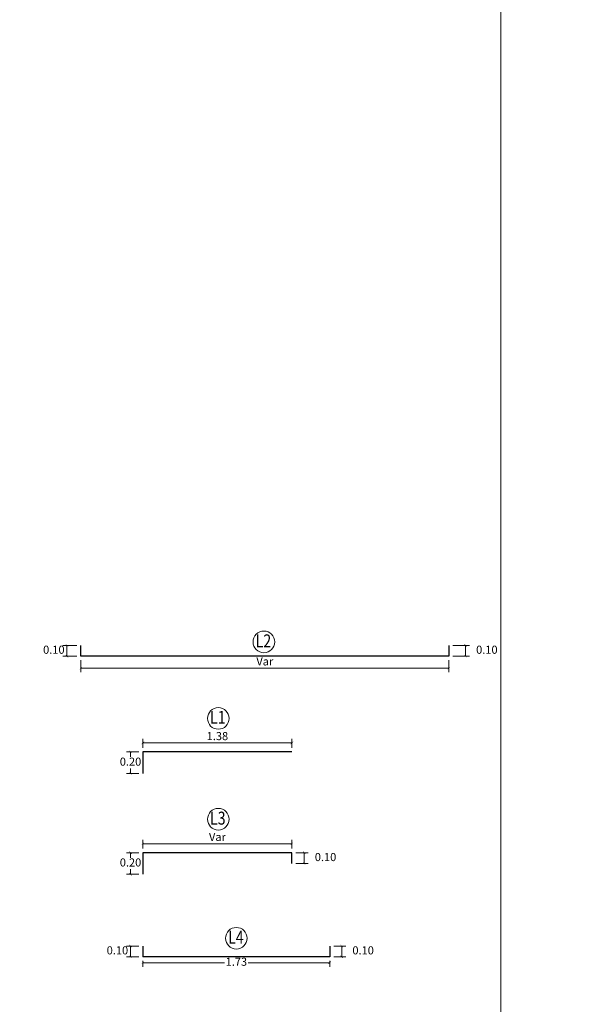
# Model space of a CAD drawing. Extents: x -264806 to 1766381, y -262557 to 9423447.
# Drawn here: x 156 to 161, y 2680 to 2689 of the extents above; entities that cross this region are included whole.
import ezdxf

# ---------------------------------------------------------------- set-up
doc = ezdxf.new("R2010")
doc.units = 0
doc.layers.get('0').update_dxf_attribs({"linetype": 'CONTINUOUS'})
doc.layers.get('Defpoints').update_dxf_attribs({"linetype": 'CONTINUOUS'})
for name, color, linetype, lineweight in [('.01ACEROS', 200, 'CONTINUOUS', 30), ('Acotado', 1, 'CONTINUOUS', 9), ('Texto', 7, 'CONTINUOUS', 9)]:
    doc.layers.add(name, color=color, linetype=linetype, lineweight=lineweight)
doc.layers.add('auxiliar', color=90, linetype='CONTINUOUS', lineweight=0, plot=False)
doc.styles.add('Arial', font='txt')
doc.styles.add('MONOTXT', font='txt')
doc.dimstyles.new('Esc. 25', dxfattribs={"dimscale": 0.075, "dimtxt": 0.2, "dimasz": 0.3, "dimexe": 0.5, "dimexo": 0.5, "dimgap": 0.2, "dimtad": 1, "dimtih": 1, "dimtoh": 1, "dimlfac": -1, "dimzin": 1, "dimdsep": 46, "dimtxsty": 'Arial', "dimblk": 'ARCHTICK', "dimcen": 0.3, "dimclrd": 1, "dimclre": 1, "dimclrt": 7, "dimazin": 0, "dimtfac": 1, "dimtofl": 0, "dimtmove": 2, "dimatfit": 3, "dimldrblk": 'ARCHTICK', "dimfxl": 2, "dimlwd": 0, "dimlwe": 0, "dimarcsym": 0})

# ---------------------------------------------------------------- blocks, each defined once
blk = doc.blocks.new('_ArchTick')
at = {"color": 0, "linetype": 'ByBlock', "const_width": 0.15}
blk.add_lwpolyline([(-0.5, -0.5), (0.5, 0.5)], dxfattribs=at)
blk = doc.blocks.new('*D124')
at = {"layer": 'Acotado', "color": 1, "lineweight": 0, "transparency": 16777216}
for p, q in [((156.7633, 2681.9501), (156.7633, 2682.0334)), ((156.7633, 2681.9959), (158.1425, 2681.9959)), ((158.1425, 2681.9501), (158.1425, 2682.0334))]:
    blk.add_line(p, q, dxfattribs=at)
at = {"layer": 'Defpoints', "color": 0, "transparency": 16777216}
for p in [(158.1425, 2681.9959), (156.7633, 2681.9126), (158.1425, 2681.9126)]:
    blk.add_point(p, dxfattribs=at)
at = {"layer": 'Acotado', "color": 1, "lineweight": 0, "transparency": 16777216, "xscale": 0.0225, "yscale": 0.0225, "zscale": 0.0225, "rotation": 180}
blk.add_blockref('_ArchTick', (156.7633, 2681.9959), dxfattribs=at)
at = {"layer": 'Acotado', "color": 1, "lineweight": 0, "transparency": 16777216, "xscale": 0.0225, "yscale": 0.0225, "zscale": 0.0225}
blk.add_blockref('_ArchTick', (158.1425, 2681.9959), dxfattribs=at)
at = {"layer": 'Acotado', "color": 7, "transparency": 16777216, "insert": (157.4529, 2682.0492), "char_height": 0.075, "attachment_point": 5, "style": 'Arial'}
blk.add_mtext('1.38', dxfattribs=at)
blk = doc.blocks.new('*D125')
at = {"layer": 'Acotado', "color": 1, "lineweight": 0, "transparency": 16777216}
for p, q in [((156.7258, 2681.9126), (156.6112, 2681.9126)), ((156.6487, 2681.9126), (156.6487, 2681.8659)), ((156.7258, 2681.7126), (156.6112, 2681.7126)), ((156.6487, 2681.7126), (156.6487, 2681.7593))]:
    blk.add_line(p, q, dxfattribs=at)
at = {"layer": 'Defpoints', "color": 0, "transparency": 16777216}
for p in [(156.6487, 2681.9126), (156.7633, 2681.9126), (156.7633, 2681.7126)]:
    blk.add_point(p, dxfattribs=at)
at = {"layer": 'Acotado', "color": 1, "lineweight": 0, "transparency": 16777216, "xscale": 0.0225, "yscale": 0.0225, "zscale": 0.0225}
for p, rotation in [((156.6487, 2681.9126), 90), ((156.6487, 2681.7126), 270)]:
    blk.add_blockref('_ArchTick', p, dxfattribs=dict(at, rotation=rotation))
at = {"layer": 'Acotado', "color": 7, "transparency": 16777216, "insert": (156.6487, 2681.8126), "char_height": 0.075, "attachment_point": 5, "style": 'Arial'}
blk.add_mtext('0.20', dxfattribs=at)
blk = doc.blocks.new('*D126')
at = {"layer": 'Acotado', "color": 1, "lineweight": 0, "transparency": 16777216}
for p, q in [((156.7633, 2681.0163), (156.7633, 2681.0996)), ((158.1425, 2681.0163), (158.1425, 2681.0996)), ((156.7633, 2681.0621), (158.1425, 2681.0621))]:
    blk.add_line(p, q, dxfattribs=at)
at = {"layer": 'Defpoints', "color": 0, "transparency": 16777216}
for p in [(156.7633, 2680.9788), (158.1425, 2681.0621), (158.1425, 2680.9788)]:
    blk.add_point(p, dxfattribs=at)
at = {"layer": 'Acotado', "color": 1, "lineweight": 0, "transparency": 16777216, "xscale": 0.0225, "yscale": 0.0225, "zscale": 0.0225, "rotation": 180}
blk.add_blockref('_ArchTick', (156.7633, 2681.0621), dxfattribs=at)
at = {"layer": 'Acotado', "color": 1, "lineweight": 0, "transparency": 16777216, "xscale": 0.0225, "yscale": 0.0225, "zscale": 0.0225}
blk.add_blockref('_ArchTick', (158.1425, 2681.0621), dxfattribs=at)
at = {"layer": 'Acotado', "color": 7, "transparency": 16777216, "insert": (157.4529, 2681.1152), "char_height": 0.075, "attachment_point": 5, "style": 'Arial'}
blk.add_mtext('Var', dxfattribs=at)
blk = doc.blocks.new('*D127')
at = {"layer": 'Acotado', "color": 1, "lineweight": 0, "transparency": 16777216}
for p, q in [((156.7258, 2680.9788), (156.6112, 2680.9788)), ((156.6487, 2680.9788), (156.6487, 2680.9321)), ((156.6487, 2680.7788), (156.6487, 2680.8255)), ((156.7258, 2680.7788), (156.6112, 2680.7788))]:
    blk.add_line(p, q, dxfattribs=at)
at = {"layer": 'Defpoints', "color": 0, "transparency": 16777216}
for p in [(156.6487, 2680.9788), (156.7633, 2680.9788), (156.7633, 2680.7788)]:
    blk.add_point(p, dxfattribs=at)
at = {"layer": 'Acotado', "color": 1, "lineweight": 0, "transparency": 16777216, "xscale": 0.0225, "yscale": 0.0225, "zscale": 0.0225}
for p, rotation in [((156.6487, 2680.9788), 90), ((156.6487, 2680.7788), 270)]:
    blk.add_blockref('_ArchTick', p, dxfattribs=dict(at, rotation=rotation))
at = {"layer": 'Acotado', "color": 7, "transparency": 16777216, "insert": (156.6487, 2680.8788), "char_height": 0.075, "attachment_point": 5, "style": 'Arial'}
blk.add_mtext('0.20', dxfattribs=at)
blk = doc.blocks.new('*D128')
at = {"layer": 'Acotado', "color": 1, "lineweight": 0, "transparency": 16777216}
for p, q in [((158.18, 2680.9788), (158.2936, 2680.9788)), ((158.2561, 2680.8788), (158.2561, 2680.9788)), ((158.18, 2680.8788), (158.2936, 2680.8788))]:
    blk.add_line(p, q, dxfattribs=at)
at = {"layer": 'Defpoints', "color": 0, "transparency": 16777216}
for p in [(158.1425, 2680.9788), (158.2561, 2680.9788), (158.1425, 2680.8788)]:
    blk.add_point(p, dxfattribs=at)
at = {"layer": 'Acotado', "color": 1, "lineweight": 0, "transparency": 16777216, "xscale": 0.0225, "yscale": 0.0225, "zscale": 0.0225}
for p, rotation in [((158.2561, 2680.9788), 90), ((158.2561, 2680.8788), 270)]:
    blk.add_blockref('_ArchTick', p, dxfattribs=dict(at, rotation=rotation))
at = {"layer": 'Acotado', "color": 7, "transparency": 16777216, "insert": (158.4543, 2680.9288), "char_height": 0.075, "attachment_point": 5, "style": 'Arial'}
blk.add_mtext('0.10', dxfattribs=at)
blk = doc.blocks.new('*D129')
at = {"layer": 'Acotado', "color": 1, "lineweight": 0, "transparency": 16777216}
for p, q in [((156.1507, 2682.8993), (156.0228, 2682.8993)), ((156.0603, 2682.8993), (156.0603, 2682.7993)), ((156.1507, 2682.7993), (156.0228, 2682.7993))]:
    blk.add_line(p, q, dxfattribs=at)
at = {"layer": 'Defpoints', "color": 0, "transparency": 16777216}
for p in [(156.1882, 2682.8993), (156.0603, 2682.7993), (156.1882, 2682.7993)]:
    blk.add_point(p, dxfattribs=at)
at = {"layer": 'Acotado', "color": 1, "lineweight": 0, "transparency": 16777216, "xscale": 0.0225, "yscale": 0.0225, "zscale": 0.0225}
for p, rotation in [((156.0603, 2682.8993), 90), ((156.0603, 2682.7993), 270)]:
    blk.add_blockref('_ArchTick', p, dxfattribs=dict(at, rotation=rotation))
at = {"layer": 'Acotado', "color": 7, "transparency": 16777216, "insert": (155.9387, 2682.8493), "char_height": 0.075, "attachment_point": 5, "style": 'Arial'}
blk.add_mtext('0.10', dxfattribs=at)
blk = doc.blocks.new('*D130')
at = {"layer": 'Acotado', "color": 1, "lineweight": 0, "transparency": 16777216}
for p, q in [((159.6327, 2682.8993), (159.787, 2682.8993)), ((159.7495, 2682.8993), (159.7495, 2682.7993)), ((159.6327, 2682.7993), (159.787, 2682.7993))]:
    blk.add_line(p, q, dxfattribs=at)
at = {"layer": 'Defpoints', "color": 0, "transparency": 16777216}
for p in [(159.5952, 2682.8993), (159.5952, 2682.7993), (159.7495, 2682.7993)]:
    blk.add_point(p, dxfattribs=at)
at = {"layer": 'Acotado', "color": 1, "lineweight": 0, "transparency": 16777216, "xscale": 0.0225, "yscale": 0.0225, "zscale": 0.0225}
for p, rotation in [((159.7495, 2682.8993), 90), ((159.7495, 2682.7993), 270)]:
    blk.add_blockref('_ArchTick', p, dxfattribs=dict(at, rotation=rotation))
at = {"layer": 'Acotado', "color": 7, "transparency": 16777216, "insert": (159.9476, 2682.8493), "char_height": 0.075, "attachment_point": 5, "style": 'Arial'}
blk.add_mtext('0.10', dxfattribs=at)
blk = doc.blocks.new('*D131')
at = {"layer": 'Acotado', "color": 1, "lineweight": 0, "transparency": 16777216}
for p, q in [((156.1882, 2682.7618), (156.1882, 2682.6503)), ((159.5952, 2682.7618), (159.5952, 2682.6503)), ((156.1882, 2682.6878), (159.5952, 2682.6878))]:
    blk.add_line(p, q, dxfattribs=at)
at = {"layer": 'Defpoints', "color": 0, "transparency": 16777216}
for p in [(156.1882, 2682.7993), (159.5952, 2682.7993), (159.5952, 2682.6878)]:
    blk.add_point(p, dxfattribs=at)
at = {"layer": 'Acotado', "color": 1, "lineweight": 0, "transparency": 16777216, "xscale": 0.0225, "yscale": 0.0225, "zscale": 0.0225, "rotation": 180}
blk.add_blockref('_ArchTick', (156.1882, 2682.6878), dxfattribs=at)
at = {"layer": 'Acotado', "color": 1, "lineweight": 0, "transparency": 16777216, "xscale": 0.0225, "yscale": 0.0225, "zscale": 0.0225}
blk.add_blockref('_ArchTick', (159.5952, 2682.6878), dxfattribs=at)
at = {"layer": 'Acotado', "color": 7, "transparency": 16777216, "insert": (157.8917, 2682.7409), "char_height": 0.075, "attachment_point": 5, "style": 'Arial'}
blk.add_mtext('Var', dxfattribs=at)
blk = doc.blocks.new('*D188')
at = {"layer": 'Acotado', "color": 1, "lineweight": 0, "transparency": 16777216}
for p, q in [((156.7633, 2679.9771), (156.7633, 2679.9217)), ((158.4933, 2679.9771), (158.4933, 2679.9217)), ((156.7633, 2679.9592), (157.519, 2679.9592)), ((158.4933, 2679.9592), (157.7375, 2679.9592))]:
    blk.add_line(p, q, dxfattribs=at)
at = {"layer": 'Defpoints', "color": 0, "transparency": 16777216}
for p in [(156.7633, 2680.0146), (158.4933, 2680.0146), (158.4933, 2679.9592)]:
    blk.add_point(p, dxfattribs=at)
at = {"layer": 'Acotado', "color": 1, "lineweight": 0, "transparency": 16777216, "xscale": 0.0225, "yscale": 0.0225, "zscale": 0.0225, "rotation": 180}
blk.add_blockref('_ArchTick', (156.7633, 2679.9592), dxfattribs=at)
at = {"layer": 'Acotado', "color": 1, "lineweight": 0, "transparency": 16777216, "xscale": 0.0225, "yscale": 0.0225, "zscale": 0.0225}
blk.add_blockref('_ArchTick', (158.4933, 2679.9592), dxfattribs=at)
at = {"layer": 'Acotado', "color": 7, "transparency": 16777216, "insert": (157.6283, 2679.9592), "char_height": 0.075, "attachment_point": 5, "style": 'Arial'}
blk.add_mtext('1.73', dxfattribs=at)
blk = doc.blocks.new('*D189')
at = {"layer": 'Acotado', "color": 1, "lineweight": 0, "transparency": 16777216}
for p, q in [((156.7258, 2680.1146), (156.6112, 2680.1146)), ((156.6487, 2680.1146), (156.6487, 2680.0146)), ((156.7258, 2680.0146), (156.6112, 2680.0146))]:
    blk.add_line(p, q, dxfattribs=at)
at = {"layer": 'Defpoints', "color": 0, "transparency": 16777216}
for p in [(156.7633, 2680.1146), (156.6487, 2680.0146), (156.7633, 2680.0146)]:
    blk.add_point(p, dxfattribs=at)
at = {"layer": 'Acotado', "color": 1, "lineweight": 0, "transparency": 16777216, "xscale": 0.0225, "yscale": 0.0225, "zscale": 0.0225}
for p, rotation in [((156.6487, 2680.1146), 90), ((156.6487, 2680.0146), 270)]:
    blk.add_blockref('_ArchTick', p, dxfattribs=dict(at, rotation=rotation))
at = {"layer": 'Acotado', "color": 7, "transparency": 16777216, "insert": (156.5271, 2680.0646), "char_height": 0.075, "attachment_point": 5, "style": 'Arial'}
blk.add_mtext('0.10', dxfattribs=at)
blk = doc.blocks.new('*D190')
at = {"layer": 'Acotado', "color": 1, "lineweight": 0, "transparency": 16777216}
for p, q in [((158.5308, 2680.1146), (158.6413, 2680.1146)), ((158.6038, 2680.1146), (158.6038, 2680.0146)), ((158.5308, 2680.0146), (158.6413, 2680.0146))]:
    blk.add_line(p, q, dxfattribs=at)
at = {"layer": 'Defpoints', "color": 0, "transparency": 16777216}
for p in [(158.4933, 2680.1146), (158.4933, 2680.0146), (158.6038, 2680.0146)]:
    blk.add_point(p, dxfattribs=at)
at = {"layer": 'Acotado', "color": 1, "lineweight": 0, "transparency": 16777216, "xscale": 0.0225, "yscale": 0.0225, "zscale": 0.0225}
for p, rotation in [((158.6038, 2680.1146), 90), ((158.6038, 2680.0146), 270)]:
    blk.add_blockref('_ArchTick', p, dxfattribs=dict(at, rotation=rotation))
at = {"layer": 'Acotado', "color": 7, "transparency": 16777216, "insert": (158.802, 2680.0646), "char_height": 0.075, "attachment_point": 5, "style": 'Arial'}
blk.add_mtext('0.10', dxfattribs=at)

msp = doc.modelspace()

# ---------------------------------------------------------------- linework, layer by layer
at = {"layer": '.01ACEROS', "color": 3}
for p, q in [((156.7633, 2680.1146), (156.7633, 2680.0146)), ((158.4933, 2680.1146), (158.4933, 2680.0146)), ((158.4933, 2680.0146), (156.7633, 2680.0146))]:
    msp.add_line(p, q, dxfattribs=at)
at = {"layer": '.01ACEROS'}
msp.add_lwpolyline([(159.5952, 2682.8993), (159.5952, 2682.7993), (156.1882, 2682.7993), (156.1882, 2682.8993)], dxfattribs=at)
at = {"layer": '.01ACEROS', "color": 3}
for points in [[(158.1425, 2681.9126), (156.7633, 2681.9126), (156.7633, 2681.7126)], [(158.1425, 2680.8788), (158.1425, 2680.9788), (156.7633, 2680.9788), (156.7633, 2680.7788)]]:
    msp.add_lwpolyline(points, dxfattribs=at)
at = {"color": 2}
msp.add_circle((2.0246, 2251.0909), 264807.6577, dxfattribs=at)
at = {"layer": 'auxiliar'}
msp.add_line((160.0773, 2726.4598), (160.0773, 2672.7561), dxfattribs=at)
at = {"layer": 'Texto', "color": 1, "lineweight": 0}
for centre in [(157.8835, 2682.9316), (157.4612, 2682.2228), (157.4612, 2681.2891), (157.6283, 2680.1862)]:
    msp.add_circle(centre, 0.1, dxfattribs=at)

# ---------------------------------------------------------------- texts
at = {"layer": 'Texto', "lineweight": 0, "style": 'MONOTXT', "width": 0.8}
for s, p in [('L2', (157.8072, 2682.8813)), ('L1', (157.3849, 2682.1726)), ('L3', (157.3849, 2681.2388)), ('L4', (157.552, 2680.1359))]:
    msp.add_text(s, height=0.12, dxfattribs=at).set_placement(p)

# ---------------------------------------------------------------- dimensions: what is measured, and where the dimension line sits
at = {"layer": 'Acotado'}
for base, p1, p2, picture, middle in [((156.0603, 2682.7993), (156.1882, 2682.8993), (156.1882, 2682.7993), '*D129', (155.9387, 2682.8493)), ((159.7495, 2682.7993), (159.5952, 2682.8993), (159.5952, 2682.7993), '*D130', (159.9476, 2682.8493)), ((156.6487, 2681.9126), (156.7633, 2681.7126), (156.7633, 2681.9126), '*D125', (156.6487, 2681.8126)), ((156.6487, 2680.9788), (156.7633, 2680.7788), (156.7633, 2680.9788), '*D127', (156.6487, 2680.8788)), ((158.2561, 2680.9788), (158.1425, 2680.8788), (158.1425, 2680.9788), '*D128', (158.4543, 2680.9288)), ((156.6487, 2680.0146), (156.7633, 2680.1146), (156.7633, 2680.0146), '*D189', (156.5271, 2680.0646)), ((158.6038, 2680.0146), (158.4933, 2680.1146), (158.4933, 2680.0146), '*D190', (158.802, 2680.0646))]:
    dim = msp.add_linear_dim(base=base, p1=p1, p2=p2, angle=90, dimstyle='Esc. 25', override={"dimtxt": 1}, dxfattribs=at)
    dim.commit()
    dim.dimension.update_dxf_attribs({"geometry": picture, "text_midpoint": middle})
for base, p1, p2, picture, middle in [((159.5952, 2682.6878), (156.1882, 2682.7993), (159.5952, 2682.7993), '*D131', (157.8917, 2682.7409)), ((158.1425, 2681.0621), (156.7633, 2680.9788), (158.1425, 2680.9788), '*D126', (157.4529, 2681.1152))]:
    dim = msp.add_linear_dim(base=base, p1=p1, p2=p2, text='Var', dimstyle='Esc. 25', override={"dimtxt": 1}, dxfattribs=at)
    dim.commit()
    dim.dimension.update_dxf_attribs({"geometry": picture, "text_midpoint": middle})
dim = msp.add_linear_dim(base=(158.1425, 2681.9959), p1=(156.7633, 2681.9126), p2=(158.1425, 2681.9126), dimstyle='Esc. 25', override={"dimtxt": 1}, dxfattribs=at)
dim.commit()
dim.dimension.update_dxf_attribs({"geometry": '*D124', "text_midpoint": (157.4529, 2682.0492)})
dim = msp.add_linear_dim(base=(158.4933, 2679.9592), p1=(156.7633, 2680.0146), p2=(158.4933, 2680.0146), dimstyle='Esc. 25', override={"dimtxt": 1}, dxfattribs=at)
dim.commit()
dim.dimension.update_dxf_attribs({"geometry": '*D188', "text_midpoint": (157.6283, 2679.9592), "dimtype": 160})

doc.saveas('drawing.dxf')
